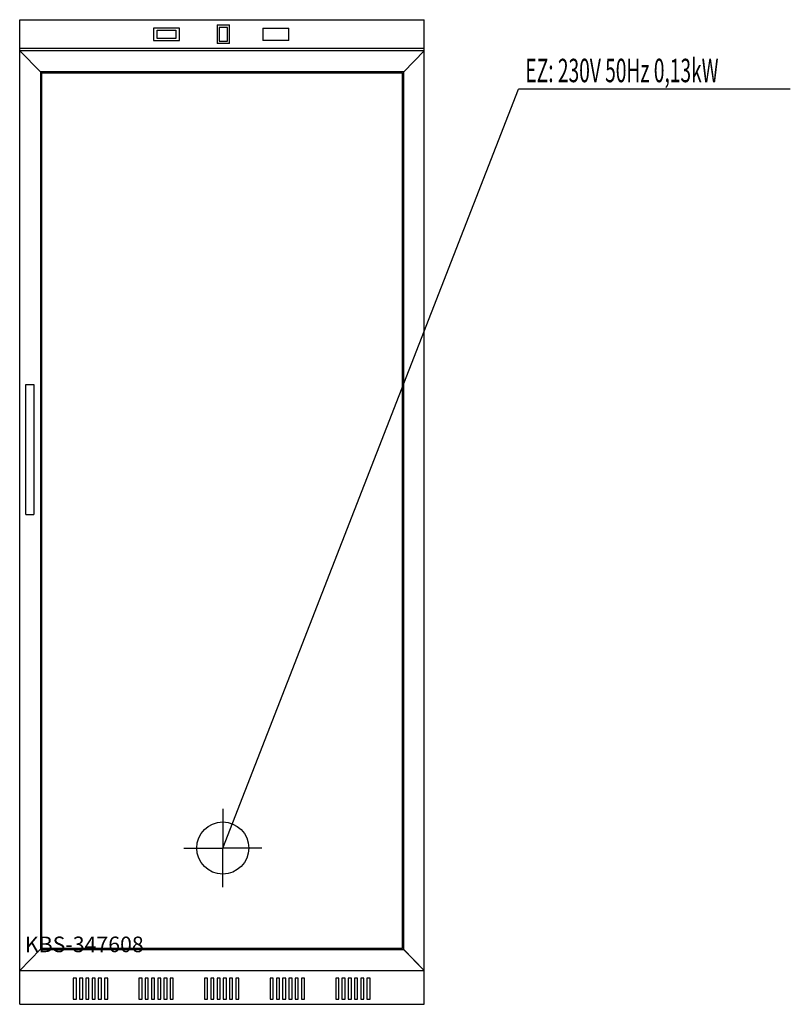
# Model space of a CAD drawing. Units: millimetres. Extents: x 0 to 1480, y 0 to 1890.
import ezdxf

# ---------------------------------------------------------------- set-up
doc = ezdxf.new("R2010")
doc.units = ezdxf.units.MM
doc.header["$MEASUREMENT"] = 0
doc.linetypes.add('AUSGEZOGEN', pattern=[0, 0])
doc.layers.get('0').update_dxf_attribs({"color": 1, "linetype": 'AUSGEZOGEN', "true_color": 0xff0000})
doc.layers.add('200', color=7, linetype='AUSGEZOGEN')
doc.layers.add('400', color=4, linetype='AUSGEZOGEN', true_color=0x00ffff)
doc.layers.add('550', color=2, linetype='AUSGEZOGEN', true_color=0xffff00)
doc.styles.get("Standard").update_dxf_attribs({"font": 'TXT.SHX'})

# ---------------------------------------------------------------- blocks, each defined once
blk = doc.blocks.new('GER_BLOCK_00001')
at = {"layer": '200', "linetype": 'AUSGEZOGEN'}
for p, q in [((0, 1890), (777, 1890)), ((0, 0), (0, 1890)), ((777, 0), (777, 1890)), ((307, 1874), (257, 1874)), ((257, 1874), (257, 1850)), ((307, 1850), (307, 1874)), ((379, 1880), (379, 1844)), ((379, 1880), (403, 1880)), ((383, 1875), (383, 1849)), ((399, 1875), (383, 1875)), ((399, 1849), (399, 1875)), ((403, 1844), (403, 1880)), ((467, 1874), (517, 1874)), ((467, 1874), (467, 1850)), ((517, 1850), (517, 1874)), ((263.9, 1870), (300.1, 1870)), ((263.9, 1854), (263.9, 1870)), ((300.1, 1854), (263.9, 1854)), ((300.1, 1870), (300.1, 1854)), ((777, 1835), (0, 1835)), ((257, 1850), (307, 1850)), ((403, 1844), (379, 1844)), ((383, 1849), (399, 1849)), ((517, 1850), (467, 1850)), ((777, 1830), (0, 1830)), ((0, 1830), (40, 1790)), ((738, 1790), (777, 1830)), ((40, 1790), (40, 106)), ((737, 1790), (40, 1790)), ((42, 1788), (42, 107)), ((42, 1788), (735, 1788)), ((735, 107), (735, 1788)), ((737, 1790), (737, 106)), ((12, 1190), (27, 1190)), ((12, 940), (12, 1190)), ((27, 1190), (27, 940)), ((12, 940), (27, 940)), ((0, 65), (40, 106)), ((39, 105), (737, 105)), ((735, 107), (42, 107)), ((737, 106), (777, 65)), ((777, 65), (737, 105)), ((0, 65), (777, 65)), ((103, 50), (103, 10)), ((109, 50), (103, 50)), ((109, 10), (109, 50)), ((115, 50), (115, 10)), ((121, 50), (115, 50)), ((121, 10), (121, 50)), ((127, 50), (127, 10)), ((133, 50), (127, 50)), ((133, 10), (133, 50)), ((139, 50), (139, 10)), ((145, 50), (139, 50)), ((145, 10), (145, 50)), ((151, 50), (151, 10)), ((157, 50), (151, 50)), ((157, 10), (157, 50)), ((163, 50), (163, 10)), ((169, 50), (163, 50)), ((169, 10), (169, 50)), ((229, 50), (229, 10)), ((235, 50), (229, 50)), ((235, 10), (235, 50)), ((241, 50), (241, 10)), ((247, 50), (241, 50)), ((247, 10), (247, 50)), ((253, 50), (253, 10)), ((259, 50), (253, 50)), ((259, 10), (259, 50)), ((265, 50), (265, 10)), ((271, 50), (265, 50)), ((271, 10), (271, 50)), ((277, 50), (277, 10)), ((283, 50), (277, 50)), ((283, 10), (283, 50)), ((289, 50), (289, 10)), ((295, 50), (289, 50)), ((295, 10), (295, 50)), ((355, 50), (355, 10)), ((361, 50), (355, 50)), ((361, 10), (361, 50)), ((367, 50), (367, 10)), ((373, 50), (367, 50)), ((373, 10), (373, 50)), ((379, 50), (379, 10)), ((385, 50), (379, 50)), ((385, 10), (385, 50)), ((391, 50), (391, 10)), ((397, 50), (391, 50)), ((397, 10), (397, 50)), ((403, 50), (403, 10)), ((409, 50), (403, 50)), ((409, 10), (409, 50)), ((415, 50), (415, 10)), ((421, 50), (415, 50)), ((421, 10), (421, 50)), ((481, 50), (481, 10)), ((487, 50), (481, 50)), ((487, 10), (487, 50)), ((493, 50), (493, 10)), ((499, 50), (493, 50)), ((499, 10), (499, 50)), ((505, 50), (505, 10)), ((511, 50), (505, 50)), ((511, 10), (511, 50)), ((517, 50), (517, 10)), ((523, 50), (517, 50)), ((523, 10), (523, 50)), ((529, 50), (529, 10)), ((535, 50), (529, 50)), ((535, 10), (535, 50)), ((541, 50), (541, 10)), ((547, 50), (541, 50)), ((547, 10), (547, 50)), ((607, 50), (607, 10)), ((613, 50), (607, 50)), ((613, 10), (613, 50)), ((619, 50), (619, 10)), ((625, 50), (619, 50)), ((625, 10), (625, 50)), ((631, 50), (631, 10)), ((637, 50), (631, 50)), ((637, 10), (637, 50)), ((643, 50), (643, 10)), ((649, 50), (643, 50)), ((649, 10), (649, 50)), ((655, 50), (655, 10)), ((661, 50), (655, 50)), ((661, 10), (661, 50)), ((667, 50), (667, 10)), ((673, 50), (667, 50)), ((673, 10), (673, 50)), ((0, 0), (777, 0)), ((103, 10), (109, 10)), ((115, 10), (121, 10)), ((127, 10), (133, 10)), ((139, 10), (145, 10)), ((151, 10), (157, 10)), ((163, 10), (169, 10)), ((229, 10), (235, 10)), ((241, 10), (247, 10)), ((253, 10), (259, 10)), ((265, 10), (271, 10)), ((277, 10), (283, 10)), ((289, 10), (295, 10)), ((355, 10), (361, 10)), ((367, 10), (373, 10)), ((379, 10), (385, 10)), ((391, 10), (397, 10)), ((403, 10), (409, 10)), ((415, 10), (421, 10)), ((481, 10), (487, 10)), ((493, 10), (499, 10)), ((505, 10), (511, 10)), ((517, 10), (523, 10)), ((529, 10), (535, 10)), ((541, 10), (547, 10)), ((607, 10), (613, 10)), ((619, 10), (625, 10)), ((631, 10), (637, 10)), ((643, 10), (649, 10)), ((655, 10), (661, 10)), ((667, 10), (673, 10))]:
    blk.add_line(p, q, dxfattribs=at)
blk.add_attdef('', (0, 0), '', height=1)
blk = doc.blocks.new('INST_BLOCK_00001')
at = {"layer": '400', "linetype": 'AUSGEZOGEN'}
for p in [(390, 375), (315, 300), (465, 300), (390, 225)]:
    blk.add_line(p, (390, 300), dxfattribs=at)
blk.add_circle((390, 300), 50, dxfattribs=at)
blk.add_attdef('', (0, 0), '', height=1)

msp = doc.modelspace()

# ---------------------------------------------------------------- linework, layer by layer
at = {"layer": '400', "linetype": 'AUSGEZOGEN'}
for p in [(390, 300), (1480.01, 1756.5)]:
    msp.add_line(p, (957.75, 1756.5), dxfattribs=at)

# ---------------------------------------------------------------- block references
at = {"layer": '200'}
msp.add_blockref('GER_BLOCK_00001', (0, 0), dxfattribs=at)
at = {"layer": '400'}
msp.add_blockref('INST_BLOCK_00001', (0, 0), dxfattribs=at)

# ---------------------------------------------------------------- texts
at = {"layer": '400', "width": 0.6}
msp.add_text('EZ: 230V 50Hz 0,13kW', height=45, dxfattribs=at).set_placement((971.25, 1770))
at = {"layer": '550', "flags": 1}
msp.add_attdef('KBS-347608', (10, 100), '', height=30, dxfattribs=at)

doc.saveas('drawing.dxf')
